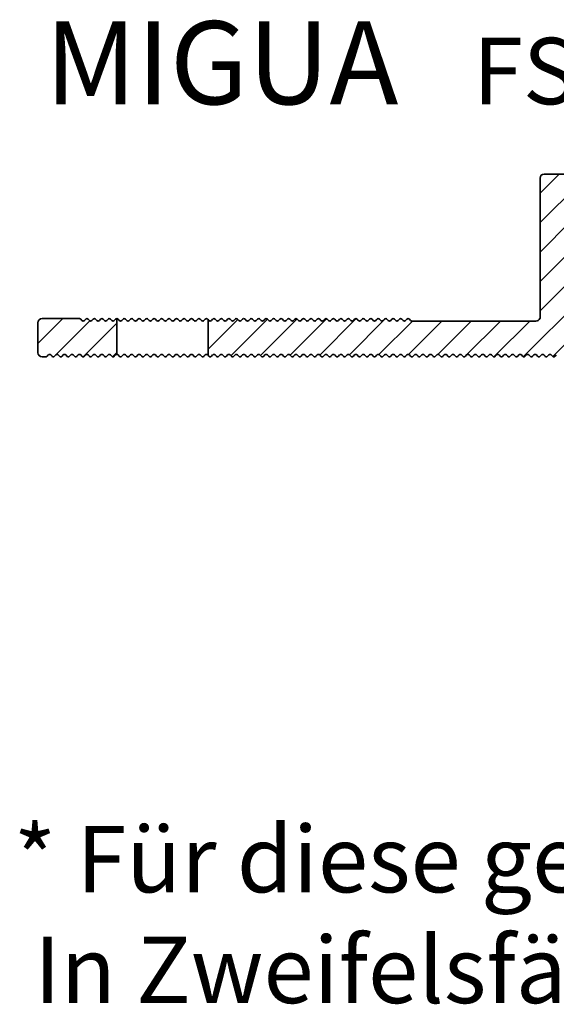
# Model space of a CAD drawing. Units: millimetres. Extents: x -203 to 638, y -100 to 358.
# Drawn here: x -203 to -139, y -100 to 19 of the extents above; entities that cross this region are included whole.
import ezdxf

# ---------------------------------------------------------------- set-up
doc = ezdxf.new("R2010")
doc.units = ezdxf.units.MM
for name, color, linetype, lineweight in [('AM_0', 7, 'Continuous', 50), ('AM_8', 1, 'Continuous', 25), ('GEO', 4, 'Continuous', 35)]:
    doc.layers.add(name, color=color, linetype=linetype, lineweight=lineweight)
doc.styles.add('ISO 8', font='iso8.shx', dxfattribs={"oblique": 15})
doc.styles.add('MIGUA', font='iso8.shx')
pattern_1 = [(45, (114.8096, 132.9822), (-1.767767, 1.767767), [])]

# ---------------------------------------------------------------- blocks, each defined once
blk = doc.blocks.new('FSX 75-22 - Trägerprofil')
at = {"layer": 'AM_8'}
h = blk.add_hatch(dxfattribs=at)
h.set_pattern_fill('_U', color=256, scale=2.5, angle=45, style=0, pattern_type=0)
h.set_pattern_definition(pattern_1)
edge = h.paths.add_edge_path()
edge.add_line((-7.4, -13.5), (-8.15, -13.5))
edge.add_arc((-8.15, -13.3), 0.2, 222.3338, 270, ccw=False)
edge.add_line((-8.3, -13.43), (-8.45, -13.27))
edge.add_arc((-8.6, -13.4), 0.2, 402.3338, 497.6662)
edge.add_line((-8.75, -13.27), (-8.9, -13.43))
edge.add_arc((-9.05, -13.3), 0.2, 222.3338, 317.6662, ccw=False)
edge.add_line((-9.2, -13.43), (-9.35, -13.27))
edge.add_arc((-9.5, -13.4), 0.2, 402.3338, 497.6662)
edge.add_line((-9.65, -13.27), (-9.8, -13.43))
edge.add_arc((-9.95, -13.3), 0.2, 222.3338, 317.6662, ccw=False)
edge.add_line((-10.1, -13.43), (-10.25, -13.27))
edge.add_arc((-10.4, -13.4), 0.2, 402.3338, 497.6662)
edge.add_line((-10.55, -13.27), (-10.7, -13.43))
edge.add_arc((-10.85, -13.3), 0.2, 222.3338, 317.6662, ccw=False)
edge.add_line((-11, -13.43), (-11.15, -13.27))
edge.add_arc((-11.3, -13.4), 0.2, 402.3338, 497.6662)
edge.add_line((-11.45, -13.27), (-11.6, -13.43))
edge.add_arc((-11.75, -13.3), 0.2, 222.3338, 317.6662, ccw=False)
edge.add_line((-11.9, -13.43), (-12.05, -13.27))
edge.add_arc((-12.2, -13.4), 0.2, 402.3338, 497.6662)
edge.add_line((-12.35, -13.27), (-12.5, -13.43))
edge.add_arc((-12.65, -13.3), 0.2, 222.3338, 317.6662, ccw=False)
edge.add_line((-12.8, -13.43), (-12.95, -13.27))
edge.add_arc((-13.1, -13.4), 0.2, 402.3338, 497.6662)
edge.add_line((-13.25, -13.27), (-13.4, -13.43))
edge.add_arc((-13.55, -13.3), 0.2, 222.3338, 317.6662, ccw=False)
edge.add_line((-13.7, -13.43), (-13.85, -13.27))
edge.add_arc((-14, -13.4), 0.2, 402.3338, 497.6662)
edge.add_line((-14.15, -13.27), (-14.3, -13.43))
edge.add_arc((-14.45, -13.3), 0.2, 222.3338, 317.6662, ccw=False)
edge.add_line((-14.6, -13.43), (-14.75, -13.27))
edge.add_arc((-14.9, -13.4), 0.2, 402.3338, 497.6662)
edge.add_line((-15.05, -13.27), (-15.2, -13.43))
edge.add_arc((-15.35, -13.3), 0.2, 222.3338, 317.6662, ccw=False)
edge.add_line((-15.5, -13.43), (-15.65, -13.27))
edge.add_arc((-15.8, -13.4), 0.2, 402.3338, 497.6662)
edge.add_line((-15.95, -13.27), (-16.1, -13.43))
edge.add_arc((-16.25, -13.3), 0.2, 222.3338, 317.6662, ccw=False)
edge.add_line((-16.4, -13.43), (-16.55, -13.27))
edge.add_arc((-16.7, -13.4), 0.2, 402.3338, 497.6662)
edge.add_line((-16.85, -13.27), (-17, -13.43))
edge.add_arc((-17.15, -13.3), 0.2, 222.3338, 317.6662, ccw=False)
edge.add_line((-17.3, -13.43), (-17.45, -13.27))
edge.add_arc((-17.6, -13.4), 0.2, 402.3338, 497.6662)
edge.add_line((-17.75, -13.27), (-17.9, -13.43))
edge.add_arc((-18.05, -13.3), 0.2, 222.3338, 317.6662, ccw=False)
edge.add_line((-18.2, -13.43), (-18.35, -13.27))
edge.add_arc((-18.5, -13.4), 0.2, 402.3338, 497.6662)
edge.add_line((-18.65, -13.27), (-18.8, -13.43))
edge.add_arc((-18.95, -13.3), 0.2, 222.3338, 317.6662, ccw=False)
edge.add_line((-19.1, -13.43), (-19.25, -13.27))
edge.add_arc((-19.4, -13.4), 0.2, 402.3338, 497.6662)
edge.add_line((-19.55, -13.27), (-19.7, -13.43))
edge.add_arc((-19.85, -13.3), 0.2, 222.3338, 317.6662, ccw=False)
edge.add_line((-20, -13.43), (-20.15, -13.27))
edge.add_arc((-20.3, -13.4), 0.2, 402.3338, 497.6662)
edge.add_line((-20.45, -13.27), (-20.6, -13.43))
edge.add_arc((-20.75, -13.3), 0.2, 222.3338, 317.6662, ccw=False)
edge.add_line((-20.9, -13.43), (-21.05, -13.27))
edge.add_arc((-21.2, -13.4), 0.2, 402.3338, 497.6662)
edge.add_line((-21.35, -13.27), (-21.5, -13.43))
edge.add_arc((-21.65, -13.3), 0.2, 222.3338, 317.6662, ccw=False)
edge.add_line((-21.8, -13.43), (-21.95, -13.27))
edge.add_arc((-22.1, -13.4), 0.2, 402.3338, 497.6662)
edge.add_line((-22.25, -13.27), (-22.4, -13.43))
edge.add_arc((-22.55, -13.3), 0.2, 222.3338, 317.6662, ccw=False)
edge.add_line((-22.7, -13.43), (-22.85, -13.27))
edge.add_arc((-23, -13.4), 0.2, 402.3338, 497.6662)
edge.add_line((-23.15, -13.27), (-23.3, -13.43))
edge.add_arc((-23.45, -13.3), 0.2, 222.3338, 317.6662, ccw=False)
edge.add_line((-23.6, -13.43), (-23.75, -13.27))
edge.add_arc((-23.9, -13.4), 0.2, 402.3338, 497.6662)
edge.add_line((-24.05, -13.27), (-24.2, -13.43))
edge.add_arc((-24.35, -13.3), 0.2, 222.3338, 317.6662, ccw=False)
edge.add_line((-24.5, -13.43), (-24.65, -13.27))
edge.add_arc((-24.8, -13.4), 0.2, 402.3338, 497.6662)
edge.add_line((-24.95, -13.27), (-25.1, -13.43))
edge.add_arc((-25.25, -13.3), 0.2, 222.3338, 317.6662, ccw=False)
edge.add_line((-25.4, -13.43), (-25.55, -13.27))
edge.add_arc((-25.7, -13.4), 0.2, 402.3338, 497.6662)
edge.add_line((-25.85, -13.27), (-26, -13.43))
edge.add_arc((-26.15, -13.3), 0.2, 222.3338, 317.6662, ccw=False)
edge.add_line((-26.3, -13.43), (-26.45, -13.27))
edge.add_arc((-26.6, -13.4), 0.2, 402.3338, 497.6662)
edge.add_line((-26.75, -13.27), (-26.9, -13.43))
edge.add_arc((-27.05, -13.3), 0.2, 222.3338, 317.6662, ccw=False)
edge.add_line((-27.2, -13.43), (-27.35, -13.27))
edge.add_arc((-27.5, -13.4), 0.2, 402.3338, 497.6662)
edge.add_line((-27.65, -13.27), (-27.8, -13.43))
edge.add_arc((-27.95, -13.3), 0.2, 222.3338, 317.6662, ccw=False)
edge.add_line((-28.1, -13.43), (-28.25, -13.27))
edge.add_arc((-28.4, -13.4), 0.2, 402.3338, 497.6662)
edge.add_line((-28.55, -13.27), (-28.7, -13.43))
edge.add_arc((-28.85, -13.3), 0.2, 222.3338, 317.6662, ccw=False)
edge.add_line((-29, -13.43), (-29.15, -13.27))
edge.add_arc((-29.3, -13.4), 0.2, 402.3338, 497.6662)
edge.add_line((-29.45, -13.27), (-29.6, -13.43))
edge.add_arc((-29.75, -13.3), 0.2, 222.3338, 317.6662, ccw=False)
edge.add_line((-29.9, -13.43), (-30.05, -13.27))
edge.add_arc((-30.2, -13.4), 0.2, 402.3338, 497.6662)
edge.add_line((-30.35, -13.27), (-30.5, -13.43))
edge.add_arc((-30.65, -13.3), 0.2, 222.3338, 317.6662, ccw=False)
edge.add_line((-30.8, -13.43), (-30.95, -13.27))
edge.add_arc((-31.1, -13.4), 0.2, 402.3338, 497.6662)
edge.add_line((-31.25, -13.27), (-31.4, -13.43))
edge.add_arc((-31.55, -13.3), 0.2, 222.3338, 317.6662, ccw=False)
edge.add_line((-31.7, -13.43), (-31.85, -13.27))
edge.add_arc((-32, -13.4), 0.2, 402.3338, 497.6662)
edge.add_line((-32.15, -13.27), (-32.3, -13.43))
edge.add_arc((-32.45, -13.3), 0.2, 222.3338, 317.6662, ccw=False)
edge.add_line((-32.6, -13.43), (-32.75, -13.27))
edge.add_arc((-32.9, -13.4), 0.2, 402.3338, 497.6662)
edge.add_line((-33.05, -13.27), (-33.2, -13.43))
edge.add_arc((-33.35, -13.3), 0.2, 222.3338, 317.6662, ccw=False)
edge.add_line((-33.5, -13.43), (-33.65, -13.27))
edge.add_arc((-33.8, -13.4), 0.2, 402.3338, 497.6662)
edge.add_line((-33.95, -13.27), (-34.1, -13.43))
edge.add_arc((-34.25, -13.3), 0.2, 222.3338, 317.6662, ccw=False)
edge.add_line((-34.4, -13.43), (-34.55, -13.27))
edge.add_arc((-34.7, -13.4), 0.2, 402.3338, 497.6662)
edge.add_line((-34.85, -13.27), (-35, -13.43))
edge.add_arc((-35.15, -13.3), 0.2, 222.3338, 317.6662, ccw=False)
edge.add_line((-35.3, -13.43), (-35.45, -13.27))
edge.add_arc((-35.6, -13.4), 0.2, 402.3338, 497.6662)
edge.add_line((-35.75, -13.27), (-35.9, -13.43))
edge.add_arc((-36.05, -13.3), 0.2, 222.3338, 317.6662, ccw=False)
edge.add_line((-36.2, -13.43), (-36.35, -13.27))
edge.add_arc((-36.5, -13.4), 0.2, 402.3338, 497.6662)
edge.add_line((-36.65, -13.27), (-36.8, -13.43))
edge.add_arc((-36.95, -13.3), 0.2, 222.3338, 317.6662, ccw=False)
edge.add_line((-37.1, -13.43), (-37.25, -13.27))
edge.add_arc((-37.4, -13.4), 0.2, 402.3338, 497.6662)
edge.add_line((-37.55, -13.27), (-37.7, -13.43))
edge.add_arc((-37.85, -13.3), 0.2, 222.3338, 317.6662, ccw=False)
edge.add_line((-38, -13.43), (-38.15, -13.27))
edge.add_arc((-38.3, -13.4), 0.2, 402.3338, 497.6662)
edge.add_line((-38.45, -13.27), (-38.6, -13.43))
edge.add_arc((-38.75, -13.3), 0.2, 222.3338, 317.6662, ccw=False)
edge.add_line((-38.9, -13.43), (-39.05, -13.27))
edge.add_arc((-39.2, -13.4), 0.2, 402.3338, 497.6662)
edge.add_line((-39.35, -13.27), (-39.5, -13.43))
edge.add_arc((-39.65, -13.3), 0.2, 222.3338, 317.6662, ccw=False)
edge.add_line((-39.8, -13.43), (-39.95, -13.27))
edge.add_arc((-40.1, -13.4), 0.2, 402.3338, 497.6662)
edge.add_line((-40.25, -13.27), (-40.4, -13.43))
edge.add_arc((-40.55, -13.3), 0.2, 222.3338, 317.6662, ccw=False)
edge.add_line((-40.7, -13.43), (-40.85, -13.27))
edge.add_arc((-41, -13.4), 0.2, 402.3338, 497.6662)
edge.add_line((-41.15, -13.27), (-41.3, -13.43))
edge.add_arc((-41.45, -13.3), 0.2, 222.3338, 317.6662, ccw=False)
edge.add_line((-41.6, -13.43), (-41.75, -13.27))
edge.add_arc((-41.9, -13.4), 0.2, 402.3338, 497.6662)
edge.add_line((-42.05, -13.27), (-42.2, -13.43))
edge.add_arc((-42.35, -13.3), 0.2, 222.3338, 317.6662, ccw=False)
edge.add_line((-42.5, -13.43), (-42.65, -13.27))
edge.add_arc((-42.8, -13.4), 0.2, 402.3338, 497.6662)
edge.add_line((-42.95, -13.27), (-43.1, -13.43))
edge.add_arc((-43.25, -13.3), 0.2, 222.3338, 317.6662, ccw=False)
edge.add_line((-43.4, -13.43), (-43.55, -13.27))
edge.add_arc((-43.7, -13.4), 0.2, 402.3338, 497.6662)
edge.add_line((-43.85, -13.27), (-44, -13.43))
edge.add_arc((-44.15, -13.3), 0.2, 222.3338, 317.6662, ccw=False)
edge.add_line((-44.3, -13.43), (-44.45, -13.27))
edge.add_arc((-44.6, -13.4), 0.2, 402.3338, 497.6662)
edge.add_line((-44.75, -13.27), (-44.9, -13.43))
edge.add_arc((-45.05, -13.3), 0.2, 222.3338, 317.6662, ccw=False)
edge.add_line((-45.2, -13.43), (-45.35, -13.27))
edge.add_arc((-45.5, -13.4), 0.2, 402.3338, 497.6662)
edge.add_line((-45.65, -13.27), (-45.8, -13.43))
edge.add_arc((-45.95, -13.3), 0.2, 222.3338, 317.6662, ccw=False)
edge.add_line((-46.1, -13.43), (-46.25, -13.27))
edge.add_arc((-46.4, -13.4), 0.2, 402.3338, 497.6662)
edge.add_line((-46.55, -13.27), (-46.7, -13.43))
edge.add_arc((-46.85, -13.3), 0.2, 222.3338, 317.6662, ccw=False)
edge.add_line((-47, -13.43), (-47.15, -13.27))
edge.add_arc((-47.3, -13.4), 0.2, 402.3338, 497.6662)
edge.add_line((-47.45, -13.27), (-47.6, -13.43))
edge.add_arc((-47.75, -13.3), 0.2, 222.3338, 317.6662, ccw=False)
edge.add_line((-47.9, -13.43), (-48.05, -13.27))
edge.add_arc((-48.2, -13.4), 0.2, 402.3338, 497.6662)
edge.add_line((-48.35, -13.27), (-48.5, -13.43))
edge.add_arc((-48.65, -13.3), 0.2, 222.3338, 317.6662, ccw=False)
edge.add_line((-48.8, -13.43), (-48.95, -13.27))
edge.add_arc((-49.1, -13.4), 0.2, 402.3338, 497.6662)
edge.add_line((-49.25, -13.27), (-49.4, -13.43))
edge.add_arc((-49.55, -13.3), 0.2, 222.3338, 317.6662, ccw=False)
edge.add_line((-49.7, -13.43), (-49.85, -13.27))
edge.add_arc((-50, -13.4), 0.2, 402.3338, 497.6662)
edge.add_line((-50.15, -13.27), (-50.3, -13.43))
edge.add_arc((-50.45, -13.3), 0.2, 222.3338, 317.6662, ccw=False)
edge.add_line((-50.6, -13.43), (-50.75, -13.27))
edge.add_arc((-50.9, -13.4), 0.2, 402.3338, 497.6662)
edge.add_line((-51.05, -13.27), (-51.2, -13.43))
edge.add_arc((-51.35, -13.3), 0.2, 222.3338, 317.6662, ccw=False)
edge.add_line((-51.5, -13.43), (-51.65, -13.27))
edge.add_arc((-51.8, -13.4), 0.2, 402.3338, 497.6662)
edge.add_line((-51.95, -13.27), (-52.1, -13.43))
edge.add_arc((-52.25, -13.3), 0.2, 222.3338, 317.6662, ccw=False)
edge.add_line((-52.4, -13.43), (-52.5, -13.32))
edge.add_line((-52.5, -13.32), (-52.5, -9.02))
edge.add_line((-52.5, -9.02), (-52.4, -9.13))
edge.add_arc((-52.25, -9), 0.2, 222.3338, 317.6662)
edge.add_line((-52.1, -9.13), (-51.95, -8.97))
edge.add_arc((-51.8, -9.1), 0.2, 402.3338, 497.6662, ccw=False)
edge.add_line((-51.65, -8.97), (-51.5, -9.13))
edge.add_arc((-51.35, -9), 0.2, 222.3338, 317.6662)
edge.add_line((-51.2, -9.13), (-51.05, -8.97))
edge.add_arc((-50.9, -9.1), 0.2, 402.3338, 497.6662, ccw=False)
edge.add_line((-50.75, -8.97), (-50.6, -9.13))
edge.add_arc((-50.45, -9), 0.2, 222.3338, 317.6662)
edge.add_line((-50.3, -9.13), (-50.15, -8.97))
edge.add_arc((-50, -9.1), 0.2, 402.3338, 497.6662, ccw=False)
edge.add_line((-49.85, -8.97), (-49.7, -9.13))
edge.add_arc((-49.55, -9), 0.2, 222.3338, 317.6662)
edge.add_line((-49.4, -9.13), (-49.25, -8.97))
edge.add_arc((-49.1, -9.1), 0.2, 402.3338, 497.6662, ccw=False)
edge.add_line((-48.95, -8.97), (-48.8, -9.13))
edge.add_arc((-48.65, -9), 0.2, 222.3338, 317.6662)
edge.add_line((-48.5, -9.13), (-48.35, -8.97))
edge.add_arc((-48.2, -9.1), 0.2, 402.3338, 497.6662, ccw=False)
edge.add_line((-48.05, -8.97), (-47.9, -9.13))
edge.add_arc((-47.75, -9), 0.2, 222.3338, 317.6662)
edge.add_line((-47.6, -9.13), (-47.45, -8.97))
edge.add_arc((-47.3, -9.1), 0.2, 402.3338, 497.6662, ccw=False)
edge.add_line((-47.15, -8.97), (-47, -9.13))
edge.add_arc((-46.85, -9), 0.2, 222.3338, 317.6662)
edge.add_line((-46.7, -9.13), (-46.55, -8.97))
edge.add_arc((-46.4, -9.1), 0.2, 402.3338, 497.6662, ccw=False)
edge.add_line((-46.25, -8.97), (-46.1, -9.13))
edge.add_arc((-45.95, -9), 0.2, 222.3338, 317.6662)
edge.add_line((-45.8, -9.13), (-45.65, -8.97))
edge.add_arc((-45.5, -9.1), 0.2, 402.3338, 497.6662, ccw=False)
edge.add_line((-45.35, -8.97), (-45.2, -9.13))
edge.add_arc((-45.05, -9), 0.2, 222.3338, 317.6662)
edge.add_line((-44.9, -9.13), (-44.75, -8.97))
edge.add_arc((-44.6, -9.1), 0.2, 402.3338, 497.6662, ccw=False)
edge.add_line((-44.45, -8.97), (-44.3, -9.13))
edge.add_arc((-44.15, -9), 0.2, 222.3338, 317.6662)
edge.add_line((-44, -9.13), (-43.85, -8.97))
edge.add_arc((-43.7, -9.1), 0.2, 402.3338, 497.6662, ccw=False)
edge.add_line((-43.55, -8.97), (-43.4, -9.13))
edge.add_arc((-43.25, -9), 0.2, 222.3338, 317.6662)
edge.add_line((-43.1, -9.13), (-42.95, -8.97))
edge.add_arc((-42.8, -9.1), 0.2, 402.3338, 497.6662, ccw=False)
edge.add_line((-42.65, -8.97), (-42.5, -9.13))
edge.add_arc((-42.35, -9), 0.2, 222.3338, 317.6662)
edge.add_line((-42.2, -9.13), (-42.05, -8.97))
edge.add_arc((-41.9, -9.1), 0.2, 402.3338, 497.6662, ccw=False)
edge.add_line((-41.75, -8.97), (-41.6, -9.13))
edge.add_arc((-41.45, -9), 0.2, 222.3338, 317.6662)
edge.add_line((-41.3, -9.13), (-41.15, -8.97))
edge.add_arc((-41, -9.1), 0.2, 402.3338, 497.6662, ccw=False)
edge.add_line((-40.85, -8.97), (-40.7, -9.13))
edge.add_arc((-40.55, -9), 0.2, 222.3338, 317.6662)
edge.add_line((-40.4, -9.13), (-40.25, -8.97))
edge.add_arc((-40.1, -9.1), 0.2, 402.3338, 497.6662, ccw=False)
edge.add_line((-39.95, -8.97), (-39.8, -9.13))
edge.add_arc((-39.65, -9), 0.2, 222.3338, 317.6662)
edge.add_line((-39.5, -9.13), (-39.35, -8.97))
edge.add_arc((-39.2, -9.1), 0.2, 402.3338, 497.6662, ccw=False)
edge.add_line((-39.05, -8.97), (-38.9, -9.13))
edge.add_arc((-38.75, -9), 0.2, 222.3338, 317.6662)
edge.add_line((-38.6, -9.13), (-38.45, -8.97))
edge.add_arc((-38.3, -9.1), 0.2, 402.3338, 497.6662, ccw=False)
edge.add_line((-38.15, -8.97), (-38, -9.13))
edge.add_arc((-37.85, -9), 0.2, 222.3338, 317.6662)
edge.add_line((-37.7, -9.13), (-37.55, -8.97))
edge.add_arc((-37.4, -9.1), 0.2, 402.3338, 497.6662, ccw=False)
edge.add_line((-37.25, -8.97), (-37.1, -9.13))
edge.add_arc((-36.95, -9), 0.2, 222.3338, 317.6662)
edge.add_line((-36.8, -9.13), (-36.65, -8.97))
edge.add_arc((-36.5, -9.1), 0.2, 402.3338, 497.6662, ccw=False)
edge.add_line((-36.35, -8.97), (-36.2, -9.13))
edge.add_arc((-36.05, -9), 0.2, 222.3338, 317.6662)
edge.add_line((-35.9, -9.13), (-35.75, -8.97))
edge.add_arc((-35.6, -9.1), 0.2, 402.3338, 497.6662, ccw=False)
edge.add_line((-35.45, -8.97), (-35.3, -9.13))
edge.add_arc((-35.15, -9), 0.2, 222.3338, 317.6662)
edge.add_line((-35, -9.13), (-34.85, -8.97))
edge.add_arc((-34.7, -9.1), 0.2, 402.3338, 497.6662, ccw=False)
edge.add_line((-34.55, -8.97), (-34.4, -9.13))
edge.add_arc((-34.25, -9), 0.2, 222.3338, 317.6662)
edge.add_line((-34.1, -9.13), (-33.95, -8.97))
edge.add_arc((-33.8, -9.1), 0.2, 402.3338, 497.6662, ccw=False)
edge.add_line((-33.65, -8.97), (-33.5, -9.13))
edge.add_arc((-33.35, -9), 0.2, 222.3338, 317.6662)
edge.add_line((-33.2, -9.13), (-33.05, -8.97))
edge.add_arc((-32.9, -9.1), 0.2, 402.3338, 497.6662, ccw=False)
edge.add_line((-32.75, -8.97), (-32.6, -9.13))
edge.add_arc((-32.45, -9), 0.2, 222.3338, 317.6662)
edge.add_line((-32.3, -9.13), (-32.15, -8.97))
edge.add_arc((-32, -9.1), 0.2, 402.3338, 497.6662, ccw=False)
edge.add_line((-31.85, -8.97), (-31.7, -9.13))
edge.add_arc((-31.55, -9), 0.2, 222.3338, 317.6662)
edge.add_line((-31.4, -9.13), (-31.25, -8.97))
edge.add_arc((-31.1, -9.1), 0.2, 402.3338, 497.6662, ccw=False)
edge.add_line((-30.95, -8.97), (-30.8, -9.13))
edge.add_arc((-30.65, -9), 0.2, 222.3338, 317.6662)
edge.add_line((-30.5, -9.13), (-30.35, -8.97))
edge.add_arc((-30.2, -9.1), 0.2, 402.3338, 497.6662, ccw=False)
edge.add_line((-30.05, -8.97), (-29.9, -9.13))
edge.add_arc((-29.75, -9), 0.2, 222.3338, 317.6662)
edge.add_line((-29.6, -9.13), (-29.45, -8.97))
edge.add_arc((-29.3, -9.1), 0.2, 402.3338, 497.6662, ccw=False)
edge.add_line((-29.15, -8.97), (-29, -9.13))
edge.add_arc((-28.85, -9), 0.2, 222.3338, 317.6662)
edge.add_line((-28.7, -9.13), (-28.55, -8.97))
edge.add_arc((-28.4, -9.1), 0.2, 402.3338, 497.6662, ccw=False)
edge.add_line((-28.25, -8.97), (-28.1, -9.13))
edge.add_arc((-27.95, -9), 0.2, 222.3338, 270)
edge.add_line((-27.95, -9.2), (-13, -9.2))
edge.add_arc((-13, -8.7), 0.5, 270, 336.4218)
edge.add_line((-12.54, -8.9), (-12.5, -8.9))
edge.add_line((-12.5, -8.9), (-12.5, 8))
edge.add_arc((-12, 8), 0.5, 450, 540, ccw=False)
edge.add_line((-12, 8.5), (-4.5, 8.5))
edge.add_arc((-4.5, 8), 0.5, 360, 450, ccw=False)
edge.add_line((-4, 8), (-4, 7.79))
edge.add_arc((-4.5, 7.79), 0.5, 300, 360, ccw=False)
edge.add_arc((0, 0), 8.5, 480, 503.0978)
edge.add_arc((-7.04, 5.28), 0.3, 194.8315, 323.0978, ccw=False)
edge.add_arc((-8.49, 4.9), 1.2, 374.8315, 512.9245)
edge.add_line((-9.56, 5.45), (-10.01, 4.56))
edge.add_arc((-8.94, 4.01), 1.2, 512.9245, 651.0176)
edge.add_arc((-8.4, 2.61), 0.3, 342.7512, 471.0176, ccw=False)
edge.add_arc((0, 0), 8.5, 522.7512, 561.4167)
edge.add_arc((-7.45, -2.92), 0.5, 201.4167, 295)
edge.add_line((-7.24, -3.37), (-4.05, -1.89))
edge.add_arc((-4.26, -1.44), 0.5, 295, 378.6206)
edge.add_arc((0, 0), 4, 8.2132, 198.6206, ccw=False)
edge.add_arc((3.46, 0.5), 0.5, 270, 368.2132, ccw=False)
edge.add_line((3.46, 0), (2.5, 0))
edge.add_arc((2.5, -0.5), 0.5, 450, 540)
edge.add_line((2, -0.5), (2, -13))
edge.add_arc((1.5, -13), 0.5, 270, 360, ccw=False)
edge.add_line((1.5, -13.5), (1.2, -13.5))
edge.add_arc((1.2, -13.3), 0.2, 222.3338, 270, ccw=False)
edge.add_line((1.05, -13.43), (0.9, -13.27))
edge.add_arc((0.75, -13.4), 0.2, 402.3338, 497.6662)
edge.add_line((0.6, -13.27), (0.45, -13.43))
edge.add_arc((0.3, -13.3), 0.2, 222.3338, 317.6662, ccw=False)
edge.add_line((0.15, -13.43), (0, -13.27))
edge.add_arc((-0.15, -13.4), 0.2, 402.3338, 497.6662)
edge.add_line((-0.3, -13.27), (-0.45, -13.43))
edge.add_arc((-0.6, -13.3), 0.2, 222.3338, 317.6662, ccw=False)
edge.add_line((-0.75, -13.43), (-0.9, -13.27))
edge.add_arc((-1.05, -13.4), 0.2, 402.3338, 497.6662)
edge.add_line((-1.2, -13.27), (-1.35, -13.43))
edge.add_arc((-1.5, -13.3), 0.2, 222.3338, 317.6662, ccw=False)
edge.add_line((-1.65, -13.43), (-1.8, -13.27))
edge.add_arc((-1.95, -13.4), 0.2, 402.3338, 497.6662)
edge.add_line((-2.1, -13.27), (-2.25, -13.43))
edge.add_arc((-2.4, -13.3), 0.2, 222.3338, 317.6662, ccw=False)
edge.add_line((-2.55, -13.43), (-2.7, -13.27))
edge.add_arc((-2.85, -13.4), 0.2, 402.3338, 497.6662)
edge.add_line((-3, -13.27), (-3.15, -13.43))
edge.add_arc((-3.3, -13.3), 0.2, 270, 317.6662, ccw=False)
edge.add_line((-3.3, -13.5), (-3.6, -13.5))
edge.add_arc((-3.6, -13.2), 0.3, 125.0968, 270, ccw=False)
edge.add_arc((-5.5, -10.5), 3, 305.0968, 594.9032)
edge.add_arc((-7.4, -13.2), 0.3, 270, 414.9032, ccw=False)
h = blk.add_hatch(dxfattribs=at)
h.set_pattern_fill('_U', color=256, scale=2.5, angle=45, style=0, pattern_type=0)
h.set_pattern_definition(pattern_1)
edge = h.paths.add_edge_path()
edge.add_arc((-65.3, -9.1), 0.2, 402.3338, 497.6662, ccw=False)
edge.add_line((-65.15, -8.97), (-65, -9.13))
edge.add_arc((-64.85, -9), 0.2, 222.3338, 317.6662)
edge.add_line((-64.7, -9.13), (-64.55, -8.97))
edge.add_arc((-64.4, -9.1), 0.2, 402.3338, 497.6662, ccw=False)
edge.add_line((-64.25, -8.97), (-64.1, -9.13))
edge.add_arc((-63.95, -9), 0.2, 222.3338, 317.6662)
edge.add_line((-63.8, -9.13), (-63.65, -8.97))
edge.add_arc((-63.5, -9.1), 0.2, 450, 497.6662, ccw=False)
edge.add_line((-63.5, -8.9), (-63.5, -13.2))
edge.add_arc((-63.5, -13.4), 0.2, 450, 497.6662)
edge.add_line((-63.65, -13.27), (-63.8, -13.43))
edge.add_arc((-63.95, -13.3), 0.2, 222.3338, 317.6662, ccw=False)
edge.add_line((-64.1, -13.43), (-64.25, -13.27))
edge.add_arc((-64.4, -13.4), 0.2, 402.3338, 497.6662)
edge.add_line((-64.55, -13.27), (-64.7, -13.43))
edge.add_arc((-64.85, -13.3), 0.2, 222.3338, 317.6662, ccw=False)
edge.add_line((-65, -13.43), (-65.15, -13.27))
edge.add_arc((-65.3, -13.4), 0.2, 402.3338, 497.6662)
edge.add_line((-65.45, -13.27), (-65.6, -13.43))
edge.add_arc((-65.75, -13.3), 0.2, 222.3338, 317.6662, ccw=False)
edge.add_line((-65.9, -13.43), (-66.05, -13.27))
edge.add_arc((-66.2, -13.4), 0.2, 402.3338, 497.6662)
edge.add_line((-66.35, -13.27), (-66.5, -13.43))
edge.add_arc((-66.65, -13.3), 0.2, 222.3338, 317.6662, ccw=False)
edge.add_line((-66.8, -13.43), (-66.95, -13.27))
edge.add_arc((-67.1, -13.4), 0.2, 402.3338, 497.6662)
edge.add_line((-67.25, -13.27), (-67.4, -13.43))
edge.add_arc((-67.55, -13.3), 0.2, 222.3338, 317.6662, ccw=False)
edge.add_line((-67.7, -13.43), (-67.85, -13.27))
edge.add_arc((-68, -13.4), 0.2, 402.3338, 497.6662)
edge.add_line((-68.15, -13.27), (-68.3, -13.43))
edge.add_arc((-68.45, -13.3), 0.2, 222.3338, 317.6662, ccw=False)
edge.add_line((-68.6, -13.43), (-68.75, -13.27))
edge.add_arc((-68.9, -13.4), 0.2, 402.3338, 497.6662)
edge.add_line((-69.05, -13.27), (-69.2, -13.43))
edge.add_arc((-69.35, -13.3), 0.2, 222.3338, 317.6662, ccw=False)
edge.add_line((-69.5, -13.43), (-69.65, -13.27))
edge.add_arc((-69.8, -13.4), 0.2, 402.3338, 497.6662)
edge.add_line((-69.95, -13.27), (-70.1, -13.43))
edge.add_arc((-70.25, -13.3), 0.2, 222.3338, 317.6662, ccw=False)
edge.add_line((-70.4, -13.43), (-70.55, -13.27))
edge.add_arc((-70.7, -13.4), 0.2, 402.3338, 497.6662)
edge.add_line((-70.85, -13.27), (-71, -13.43))
edge.add_arc((-71.15, -13.3), 0.2, 222.3338, 317.6662, ccw=False)
edge.add_line((-71.3, -13.43), (-71.45, -13.27))
edge.add_arc((-71.6, -13.4), 0.2, 402.3338, 497.6662)
edge.add_line((-71.75, -13.27), (-71.9, -13.43))
edge.add_arc((-72.05, -13.3), 0.2, 270, 317.6662, ccw=False)
edge.add_line((-72.05, -13.5), (-72.5, -13.5))
edge.add_arc((-72.5, -13), 0.5, 180, 270, ccw=False)
edge.add_line((-73, -13), (-73, -9.4))
edge.add_arc((-72.5, -9.4), 0.5, 450, 540, ccw=False)
edge.add_line((-72.5, -8.9), (-68, -8.9))
edge.add_arc((-68, -9.1), 0.2, 402.3338, 450, ccw=False)
edge.add_line((-67.85, -8.97), (-67.7, -9.13))
edge.add_arc((-67.55, -9), 0.2, 222.3338, 317.6662)
edge.add_line((-67.4, -9.13), (-67.25, -8.97))
edge.add_arc((-67.1, -9.1), 0.2, 402.3338, 497.6662, ccw=False)
edge.add_line((-66.95, -8.97), (-66.8, -9.13))
edge.add_arc((-66.65, -9), 0.2, 222.3338, 317.6662)
edge.add_line((-66.5, -9.13), (-66.35, -8.97))
edge.add_arc((-66.2, -9.1), 0.2, 402.3338, 497.6662, ccw=False)
edge.add_line((-66.05, -8.97), (-65.9, -9.13))
edge.add_arc((-65.75, -9), 0.2, 222.3338, 317.6662)
edge.add_line((-65.6, -9.13), (-65.45, -8.97))
at = {"layer": 'GEO'}
for p, q in [((-12, 8.5), (-4.5, 8.5)), ((-12.5, -8.9), (-12.5, 8)), ((-73, -13), (-73, -9.4)), ((-72.5, -8.9), (-68, -8.9)), ((-67.85, -8.97), (-67.7, -9.13)), ((-67.4, -9.13), (-67.25, -8.97)), ((-66.95, -8.97), (-66.8, -9.13)), ((-66.5, -9.13), (-66.35, -8.97)), ((-66.05, -8.97), (-65.9, -9.13)), ((-65.6, -9.13), (-65.45, -8.97)), ((-65.15, -8.97), (-65, -9.13)), ((-64.7, -9.13), (-64.55, -8.97)), ((-64.25, -8.97), (-64.1, -9.13)), ((-63.8, -9.13), (-63.65, -8.97)), ((-63.5, -13.2), (-63.5, -8.9)), ((-63.35, -8.97), (-63.2, -9.13)), ((-62.9, -9.13), (-62.75, -8.97)), ((-62.45, -8.97), (-62.3, -9.13)), ((-62, -9.13), (-61.85, -8.97)), ((-61.55, -8.97), (-61.4, -9.13)), ((-61.1, -9.13), (-60.95, -8.97)), ((-60.65, -8.97), (-60.5, -9.13)), ((-60.2, -9.13), (-60.05, -8.97)), ((-59.75, -8.97), (-59.6, -9.13)), ((-59.3, -9.13), (-59.15, -8.97)), ((-58.85, -8.97), (-58.7, -9.13)), ((-58.4, -9.13), (-58.25, -8.97)), ((-57.95, -8.97), (-57.8, -9.13)), ((-57.5, -9.13), (-57.35, -8.97)), ((-57.05, -8.97), (-56.9, -9.13)), ((-56.6, -9.13), (-56.45, -8.97)), ((-56.15, -8.97), (-56, -9.13)), ((-55.7, -9.13), (-55.55, -8.97)), ((-55.25, -8.97), (-55.1, -9.13)), ((-54.8, -9.13), (-54.65, -8.97)), ((-54.35, -8.97), (-54.2, -9.13)), ((-53.9, -9.13), (-53.75, -8.97)), ((-53.45, -8.97), (-53.3, -9.13)), ((-53, -9.13), (-52.85, -8.97)), ((-52.55, -8.97), (-52.4, -9.13)), ((-52.5, -13.32), (-52.5, -9.02)), ((-52.1, -9.13), (-51.95, -8.97)), ((-51.65, -8.97), (-51.5, -9.13)), ((-51.2, -9.13), (-51.05, -8.97)), ((-50.75, -8.97), (-50.6, -9.13)), ((-50.3, -9.13), (-50.15, -8.97)), ((-49.85, -8.97), (-49.7, -9.13)), ((-49.4, -9.13), (-49.25, -8.97)), ((-48.95, -8.97), (-48.8, -9.13)), ((-48.5, -9.13), (-48.35, -8.97)), ((-47.9, -9.13), (-48.05, -8.97)), ((-47.45, -8.97), (-47.6, -9.13)), ((-47, -9.13), (-47.15, -8.97)), ((-46.55, -8.97), (-46.7, -9.13)), ((-46.1, -9.13), (-46.25, -8.97)), ((-45.65, -8.97), (-45.8, -9.13)), ((-45.2, -9.13), (-45.35, -8.97)), ((-44.75, -8.97), (-44.9, -9.13)), ((-44.3, -9.13), (-44.45, -8.97)), ((-43.85, -8.97), (-44, -9.13)), ((-43.4, -9.13), (-43.55, -8.97)), ((-42.95, -8.97), (-43.1, -9.13)), ((-42.5, -9.13), (-42.65, -8.97)), ((-42.05, -8.97), (-42.2, -9.13)), ((-41.6, -9.13), (-41.75, -8.97)), ((-41.3, -9.13), (-41.15, -8.97)), ((-40.85, -8.97), (-40.7, -9.13)), ((-40.4, -9.13), (-40.25, -8.97)), ((-39.95, -8.97), (-39.8, -9.13)), ((-39.5, -9.13), (-39.35, -8.97)), ((-39.05, -8.97), (-38.9, -9.13)), ((-38.6, -9.13), (-38.45, -8.97)), ((-38.15, -8.97), (-38, -9.13)), ((-37.7, -9.13), (-37.55, -8.97)), ((-37.25, -8.97), (-37.1, -9.13)), ((-36.8, -9.13), (-36.65, -8.97)), ((-36.35, -8.97), (-36.2, -9.13)), ((-35.9, -9.13), (-35.75, -8.97)), ((-35.45, -8.97), (-35.3, -9.13)), ((-35, -9.13), (-34.85, -8.97)), ((-34.55, -8.97), (-34.4, -9.13)), ((-34.1, -9.13), (-33.95, -8.97)), ((-33.65, -8.97), (-33.5, -9.13)), ((-33.2, -9.13), (-33.05, -8.97)), ((-32.75, -8.97), (-32.6, -9.13)), ((-32.3, -9.13), (-32.15, -8.97)), ((-31.85, -8.97), (-31.7, -9.13)), ((-31.4, -9.13), (-31.25, -8.97)), ((-30.95, -8.97), (-30.8, -9.13)), ((-30.5, -9.13), (-30.35, -8.97)), ((-30.05, -8.97), (-29.9, -9.13)), ((-29.6, -9.13), (-29.45, -8.97)), ((-29.15, -8.97), (-29, -9.13)), ((-28.7, -9.13), (-28.55, -8.97)), ((-28.25, -8.97), (-28.1, -9.13)), ((-27.95, -9.2), (-13, -9.2)), ((-12.54, -8.9), (-12.5, -8.9)), ((-72.05, -13.5), (-72.5, -13.5)), ((-71.75, -13.27), (-71.9, -13.43)), ((-71.3, -13.43), (-71.45, -13.27)), ((-70.85, -13.27), (-71, -13.43)), ((-70.4, -13.43), (-70.55, -13.27)), ((-69.95, -13.27), (-70.1, -13.43)), ((-69.5, -13.43), (-69.65, -13.27)), ((-69.05, -13.27), (-69.2, -13.43)), ((-68.6, -13.43), (-68.75, -13.27)), ((-68.15, -13.27), (-68.3, -13.43)), ((-67.7, -13.43), (-67.85, -13.27)), ((-67.25, -13.27), (-67.4, -13.43)), ((-66.8, -13.43), (-66.95, -13.27)), ((-66.35, -13.27), (-66.5, -13.43)), ((-65.9, -13.43), (-66.05, -13.27)), ((-65.45, -13.27), (-65.6, -13.43)), ((-65, -13.43), (-65.15, -13.27)), ((-64.55, -13.27), (-64.7, -13.43)), ((-64.1, -13.43), (-64.25, -13.27)), ((-63.65, -13.27), (-63.8, -13.43)), ((-63.2, -13.43), (-63.35, -13.27)), ((-62.75, -13.27), (-62.9, -13.43)), ((-62.3, -13.43), (-62.45, -13.27)), ((-61.85, -13.27), (-62, -13.43)), ((-61.4, -13.43), (-61.55, -13.27)), ((-60.95, -13.27), (-61.1, -13.43)), ((-60.5, -13.43), (-60.65, -13.27)), ((-60.05, -13.27), (-60.2, -13.43)), ((-59.6, -13.43), (-59.75, -13.27)), ((-59.15, -13.27), (-59.3, -13.43)), ((-58.7, -13.43), (-58.85, -13.27)), ((-58.25, -13.27), (-58.4, -13.43)), ((-57.8, -13.43), (-57.95, -13.27)), ((-57.35, -13.27), (-57.5, -13.43)), ((-56.9, -13.43), (-57.05, -13.27)), ((-56.45, -13.27), (-56.6, -13.43)), ((-56, -13.43), (-56.15, -13.27)), ((-55.55, -13.27), (-55.7, -13.43)), ((-55.1, -13.43), (-55.25, -13.27)), ((-54.65, -13.27), (-54.8, -13.43)), ((-54.2, -13.43), (-54.35, -13.27)), ((-53.75, -13.27), (-53.9, -13.43)), ((-53.3, -13.43), (-53.45, -13.27)), ((-52.85, -13.27), (-53, -13.43)), ((-52.4, -13.43), (-52.55, -13.27)), ((-51.95, -13.27), (-52.1, -13.43)), ((-51.5, -13.43), (-51.65, -13.27)), ((-51.05, -13.27), (-51.2, -13.43)), ((-50.6, -13.43), (-50.75, -13.27)), ((-50.15, -13.27), (-50.3, -13.43)), ((-49.7, -13.43), (-49.85, -13.27)), ((-49.25, -13.27), (-49.4, -13.43)), ((-48.8, -13.43), (-48.95, -13.27)), ((-48.35, -13.27), (-48.5, -13.43)), ((-47.9, -13.43), (-48.05, -13.27)), ((-47.45, -13.27), (-47.6, -13.43)), ((-47, -13.43), (-47.15, -13.27)), ((-46.55, -13.27), (-46.7, -13.43)), ((-46.1, -13.43), (-46.25, -13.27)), ((-45.65, -13.27), (-45.8, -13.43)), ((-45.2, -13.43), (-45.35, -13.27)), ((-44.75, -13.27), (-44.9, -13.43)), ((-44.3, -13.43), (-44.45, -13.27)), ((-43.85, -13.27), (-44, -13.43)), ((-43.4, -13.43), (-43.55, -13.27)), ((-42.95, -13.27), (-43.1, -13.43)), ((-42.5, -13.43), (-42.65, -13.27)), ((-42.05, -13.27), (-42.2, -13.43)), ((-41.6, -13.43), (-41.75, -13.27)), ((-41.15, -13.27), (-41.3, -13.43)), ((-40.7, -13.43), (-40.85, -13.27)), ((-40.25, -13.27), (-40.4, -13.43)), ((-39.8, -13.43), (-39.95, -13.27)), ((-39.35, -13.27), (-39.5, -13.43)), ((-38.9, -13.43), (-39.05, -13.27)), ((-38.45, -13.27), (-38.6, -13.43)), ((-38, -13.43), (-38.15, -13.27)), ((-37.55, -13.27), (-37.7, -13.43)), ((-37.1, -13.43), (-37.25, -13.27)), ((-36.65, -13.27), (-36.8, -13.43)), ((-36.2, -13.43), (-36.35, -13.27)), ((-35.75, -13.27), (-35.9, -13.43)), ((-35.3, -13.43), (-35.45, -13.27)), ((-34.85, -13.27), (-35, -13.43)), ((-34.4, -13.43), (-34.55, -13.27)), ((-33.95, -13.27), (-34.1, -13.43)), ((-33.5, -13.43), (-33.65, -13.27)), ((-33.05, -13.27), (-33.2, -13.43)), ((-32.6, -13.43), (-32.75, -13.27)), ((-32.15, -13.27), (-32.3, -13.43)), ((-31.7, -13.43), (-31.85, -13.27)), ((-31.25, -13.27), (-31.4, -13.43)), ((-30.8, -13.43), (-30.95, -13.27)), ((-30.35, -13.27), (-30.5, -13.43)), ((-29.9, -13.43), (-30.05, -13.27)), ((-29.45, -13.27), (-29.6, -13.43)), ((-29, -13.43), (-29.15, -13.27)), ((-28.55, -13.27), (-28.7, -13.43)), ((-28.1, -13.43), (-28.25, -13.27)), ((-27.65, -13.27), (-27.8, -13.43)), ((-27.2, -13.43), (-27.35, -13.27)), ((-26.75, -13.27), (-26.9, -13.43)), ((-26.3, -13.43), (-26.45, -13.27)), ((-25.85, -13.27), (-26, -13.43)), ((-25.4, -13.43), (-25.55, -13.27)), ((-24.95, -13.27), (-25.1, -13.43)), ((-24.5, -13.43), (-24.65, -13.27)), ((-24.05, -13.27), (-24.2, -13.43)), ((-23.6, -13.43), (-23.75, -13.27)), ((-23.15, -13.27), (-23.3, -13.43)), ((-22.7, -13.43), (-22.85, -13.27)), ((-22.25, -13.27), (-22.4, -13.43)), ((-21.8, -13.43), (-21.95, -13.27)), ((-21.35, -13.27), (-21.5, -13.43)), ((-20.9, -13.43), (-21.05, -13.27)), ((-20.45, -13.27), (-20.6, -13.43)), ((-20, -13.43), (-20.15, -13.27)), ((-19.55, -13.27), (-19.7, -13.43)), ((-19.1, -13.43), (-19.25, -13.27)), ((-18.65, -13.27), (-18.8, -13.43)), ((-18.2, -13.43), (-18.35, -13.27)), ((-17.75, -13.27), (-17.9, -13.43)), ((-17.3, -13.43), (-17.45, -13.27)), ((-16.85, -13.27), (-17, -13.43)), ((-16.4, -13.43), (-16.55, -13.27)), ((-15.95, -13.27), (-16.1, -13.43)), ((-15.5, -13.43), (-15.65, -13.27)), ((-15.05, -13.27), (-15.2, -13.43)), ((-14.6, -13.43), (-14.75, -13.27)), ((-14.15, -13.27), (-14.3, -13.43)), ((-13.7, -13.43), (-13.85, -13.27)), ((-13.25, -13.27), (-13.4, -13.43)), ((-12.8, -13.43), (-12.95, -13.27)), ((-12.35, -13.27), (-12.5, -13.43)), ((-11.9, -13.43), (-12.05, -13.27)), ((-11.45, -13.27), (-11.6, -13.43)), ((-11, -13.43), (-11.15, -13.27)), ((-10.55, -13.27), (-10.7, -13.43))]:
    blk.add_line(p, q, dxfattribs=at)
for centre, radius, start, end in [((-12, 8), 0.5, 90, 180), ((-72.5, -9.4), 0.5, 90, 180), ((-68, -9.1), 0.2, 42.3338, 90), ((-67.55, -9), 0.2, 222.3338, 317.6662), ((-67.1, -9.1), 0.2, 42.3338, 137.6662), ((-66.65, -9), 0.2, 222.3338, 317.6662), ((-66.2, -9.1), 0.2, 42.3338, 137.6662), ((-65.75, -9), 0.2, 222.3338, 317.6662), ((-65.3, -9.1), 0.2, 42.3338, 137.6662), ((-64.85, -9), 0.2, 222.3338, 317.6662), ((-64.4, -9.1), 0.2, 42.3338, 137.6662), ((-63.95, -9), 0.2, 222.3338, 317.6662), ((-63.5, -9.1), 0.2, 42.3338, 137.6662), ((-63.05, -9), 0.2, 222.3338, 317.6662), ((-62.6, -9.1), 0.2, 42.3338, 137.6662), ((-62.15, -9), 0.2, 222.3338, 317.6662), ((-61.7, -9.1), 0.2, 42.3338, 137.6662), ((-61.25, -9), 0.2, 222.3338, 317.6662), ((-60.8, -9.1), 0.2, 42.3338, 137.6662), ((-60.35, -9), 0.2, 222.3338, 317.6662), ((-59.9, -9.1), 0.2, 42.3338, 137.6662), ((-59.45, -9), 0.2, 222.3338, 317.6662), ((-59, -9.1), 0.2, 42.3338, 137.6662), ((-58.55, -9), 0.2, 222.3338, 317.6662), ((-58.1, -9.1), 0.2, 42.3338, 137.6662), ((-57.65, -9), 0.2, 222.3338, 317.6662), ((-57.2, -9.1), 0.2, 42.3338, 137.6662), ((-56.75, -9), 0.2, 222.3338, 317.6662), ((-56.3, -9.1), 0.2, 42.3338, 137.6662), ((-55.85, -9), 0.2, 222.3338, 317.6662), ((-55.4, -9.1), 0.2, 42.3338, 137.6662), ((-54.95, -9), 0.2, 222.3338, 317.6662), ((-54.5, -9.1), 0.2, 42.3338, 137.6662), ((-54.05, -9), 0.2, 222.3338, 317.6662), ((-53.6, -9.1), 0.2, 42.3338, 137.6662), ((-53.15, -9), 0.2, 222.3338, 317.6662), ((-52.7, -9.1), 0.2, 42.3338, 137.6662), ((-52.25, -9), 0.2, 222.3338, 317.6662), ((-51.8, -9.1), 0.2, 42.3338, 137.6662), ((-51.35, -9), 0.2, 222.3338, 317.6662), ((-50.9, -9.1), 0.2, 42.3338, 137.6662), ((-50.45, -9), 0.2, 222.3338, 317.6662), ((-50, -9.1), 0.2, 42.3338, 137.6662), ((-49.55, -9), 0.2, 222.3338, 317.6662), ((-49.1, -9.1), 0.2, 42.3338, 137.6662), ((-48.65, -9), 0.2, 222.3338, 317.6662), ((-48.2, -9.1), 0.2, 64.5201, 137.6662), ((-48.2, -9.1), 0.2, 42.3338, 64.5201), ((-47.75, -9), 0.2, 222.3338, 317.6662), ((-47.3, -9.1), 0.2, 42.3338, 137.6662), ((-46.85, -9), 0.2, 222.3338, 317.6662), ((-46.4, -9.1), 0.2, 42.3338, 137.6662), ((-45.95, -9), 0.2, 222.3338, 317.6662), ((-45.5, -9.1), 0.2, 42.3338, 137.6662), ((-45.05, -9), 0.2, 222.3338, 317.6662), ((-44.6, -9.1), 0.2, 42.3338, 137.6662), ((-44.15, -9), 0.2, 222.3338, 317.6662), ((-43.7, -9.1), 0.2, 42.3338, 137.6662), ((-43.25, -9), 0.2, 222.3338, 317.6662), ((-42.8, -9.1), 0.2, 42.3338, 137.6662), ((-42.35, -9), 0.2, 222.3338, 317.6662), ((-41.9, -9.1), 0.2, 42.3338, 137.6662), ((-41.45, -9), 0.2, 222.3338, 317.6662), ((-41, -9.1), 0.2, 42.3338, 137.6662), ((-40.55, -9), 0.2, 222.3338, 317.6662), ((-40.1, -9.1), 0.2, 42.3338, 137.6662), ((-39.65, -9), 0.2, 222.3338, 317.6662), ((-39.2, -9.1), 0.2, 42.3338, 137.6662), ((-38.75, -9), 0.2, 222.3338, 317.6662), ((-38.3, -9.1), 0.2, 42.3338, 137.6662), ((-37.85, -9), 0.2, 222.3338, 317.6662), ((-37.4, -9.1), 0.2, 42.3338, 137.6662), ((-36.95, -9), 0.2, 222.3338, 317.6662), ((-36.5, -9.1), 0.2, 42.3338, 137.6662), ((-36.05, -9), 0.2, 222.3338, 317.6662), ((-35.6, -9.1), 0.2, 42.3338, 137.6662), ((-35.15, -9), 0.2, 222.3338, 317.6662), ((-34.7, -9.1), 0.2, 42.3338, 137.6662), ((-34.25, -9), 0.2, 222.3338, 317.6662), ((-33.8, -9.1), 0.2, 42.3338, 137.6662), ((-33.35, -9), 0.2, 222.3338, 317.6662), ((-32.9, -9.1), 0.2, 42.3338, 137.6662), ((-32.45, -9), 0.2, 222.3338, 317.6662), ((-32, -9.1), 0.2, 42.3338, 137.6662), ((-31.55, -9), 0.2, 222.3338, 317.6662), ((-31.1, -9.1), 0.2, 42.3338, 137.6662), ((-30.65, -9), 0.2, 222.3338, 317.6662), ((-30.2, -9.1), 0.2, 42.3338, 137.6662), ((-29.75, -9), 0.2, 222.3338, 317.6662), ((-29.3, -9.1), 0.2, 42.3338, 137.6662), ((-28.85, -9), 0.2, 222.3338, 317.6662), ((-28.4, -9.1), 0.2, 42.3338, 137.6662), ((-27.95, -9), 0.2, 222.3338, 270), ((-13, -8.7), 0.5, 270, 336.4218), ((-72.5, -13), 0.5, 180, 270), ((-72.05, -13.3), 0.2, 270, 317.6662), ((-71.6, -13.4), 0.2, 42.3338, 137.6662), ((-71.15, -13.3), 0.2, 222.3338, 317.6662), ((-70.7, -13.4), 0.2, 42.3338, 137.6662), ((-70.25, -13.3), 0.2, 222.3338, 317.6662), ((-69.8, -13.4), 0.2, 42.3338, 137.6662), ((-69.35, -13.3), 0.2, 222.3338, 317.6662), ((-68.9, -13.4), 0.2, 42.3338, 137.6662), ((-68.45, -13.3), 0.2, 222.3338, 317.6662), ((-68, -13.4), 0.2, 42.3338, 137.6662), ((-67.55, -13.3), 0.2, 222.3338, 317.6662), ((-67.1, -13.4), 0.2, 42.3338, 137.6662), ((-66.65, -13.3), 0.2, 222.3338, 317.6662), ((-66.2, -13.4), 0.2, 42.3338, 137.6662), ((-65.75, -13.3), 0.2, 222.3338, 317.6662), ((-65.3, -13.4), 0.2, 42.3338, 137.6662), ((-64.85, -13.3), 0.2, 222.3338, 317.6662), ((-64.4, -13.4), 0.2, 42.3338, 137.6662), ((-63.95, -13.3), 0.2, 222.3338, 317.6662), ((-63.5, -13.4), 0.2, 42.3338, 137.6662), ((-63.05, -13.3), 0.2, 222.3338, 317.6662), ((-62.6, -13.4), 0.2, 42.3338, 137.6662), ((-62.15, -13.3), 0.2, 222.3338, 317.6662), ((-61.7, -13.4), 0.2, 42.3338, 137.6662), ((-61.25, -13.3), 0.2, 222.3338, 317.6662), ((-60.8, -13.4), 0.2, 42.3338, 137.6662), ((-60.35, -13.3), 0.2, 222.3338, 317.6662), ((-59.9, -13.4), 0.2, 42.3338, 137.6662), ((-59.45, -13.3), 0.2, 222.3338, 317.6662), ((-59, -13.4), 0.2, 42.3338, 137.6662), ((-58.55, -13.3), 0.2, 222.3338, 317.6662), ((-58.1, -13.4), 0.2, 42.3338, 137.6662), ((-57.65, -13.3), 0.2, 222.3338, 317.6662), ((-57.2, -13.4), 0.2, 42.3338, 137.6662), ((-56.75, -13.3), 0.2, 222.3338, 317.6662), ((-56.3, -13.4), 0.2, 42.3338, 137.6662), ((-55.85, -13.3), 0.2, 222.3338, 317.6662), ((-55.4, -13.4), 0.2, 42.3338, 137.6662), ((-54.95, -13.3), 0.2, 222.3338, 317.6662), ((-54.5, -13.4), 0.2, 42.3338, 137.6662), ((-54.05, -13.3), 0.2, 222.3338, 317.6662), ((-53.6, -13.4), 0.2, 42.3338, 137.6662), ((-53.15, -13.3), 0.2, 222.3338, 317.6662), ((-52.7, -13.4), 0.2, 42.3338, 137.6662), ((-52.25, -13.3), 0.2, 222.3338, 317.6662), ((-51.8, -13.4), 0.2, 42.3338, 137.6662), ((-51.35, -13.3), 0.2, 222.3338, 317.6662), ((-50.9, -13.4), 0.2, 42.3338, 137.6662), ((-50.45, -13.3), 0.2, 222.3338, 317.6662), ((-50, -13.4), 0.2, 42.3338, 137.6662), ((-49.55, -13.3), 0.2, 222.3338, 317.6662), ((-49.1, -13.4), 0.2, 42.3338, 137.6662), ((-48.65, -13.3), 0.2, 222.3338, 317.6662), ((-48.2, -13.4), 0.2, 64.5201, 137.6662), ((-48.2, -13.4), 0.2, 42.3338, 64.5201), ((-47.75, -13.3), 0.2, 222.3338, 317.6662), ((-47.3, -13.4), 0.2, 42.3338, 137.6662), ((-46.85, -13.3), 0.2, 222.3338, 317.6662), ((-46.4, -13.4), 0.2, 42.3338, 137.6662), ((-45.95, -13.3), 0.2, 222.3338, 317.6662), ((-45.5, -13.4), 0.2, 42.3338, 137.6662), ((-45.05, -13.3), 0.2, 222.3338, 317.6662), ((-44.6, -13.4), 0.2, 42.3338, 137.6662), ((-44.15, -13.3), 0.2, 222.3338, 317.6662), ((-43.7, -13.4), 0.2, 42.3338, 137.6662), ((-43.25, -13.3), 0.2, 222.3338, 317.6662), ((-42.8, -13.4), 0.2, 42.3338, 137.6662), ((-42.35, -13.3), 0.2, 222.3338, 317.6662), ((-41.9, -13.4), 0.2, 42.3338, 137.6662), ((-41.45, -13.3), 0.2, 222.3338, 317.6662), ((-41, -13.4), 0.2, 42.3338, 137.6662), ((-40.55, -13.3), 0.2, 222.3338, 317.6662), ((-40.1, -13.4), 0.2, 42.3338, 137.6662), ((-39.65, -13.3), 0.2, 222.3338, 317.6662), ((-39.2, -13.4), 0.2, 42.3338, 137.6662), ((-38.75, -13.3), 0.2, 222.3338, 317.6662), ((-38.3, -13.4), 0.2, 42.3338, 137.6662), ((-37.85, -13.3), 0.2, 222.3338, 317.6662), ((-37.4, -13.4), 0.2, 42.3338, 137.6662), ((-36.95, -13.3), 0.2, 222.3338, 317.6662), ((-36.5, -13.4), 0.2, 42.3338, 137.6662), ((-36.05, -13.3), 0.2, 222.3338, 317.6662), ((-35.6, -13.4), 0.2, 42.3338, 137.6662), ((-35.15, -13.3), 0.2, 222.3338, 317.6662), ((-34.7, -13.4), 0.2, 42.3338, 137.6662), ((-34.25, -13.3), 0.2, 222.3338, 317.6662), ((-33.8, -13.4), 0.2, 42.3338, 137.6662), ((-33.35, -13.3), 0.2, 222.3338, 317.6662), ((-32.9, -13.4), 0.2, 42.3338, 137.6662), ((-32.45, -13.3), 0.2, 222.3338, 317.6662), ((-32, -13.4), 0.2, 42.3338, 137.6662), ((-31.55, -13.3), 0.2, 222.3338, 317.6662), ((-31.1, -13.4), 0.2, 42.3338, 137.6662), ((-30.65, -13.3), 0.2, 222.3338, 317.6662), ((-30.2, -13.4), 0.2, 42.3338, 137.6662), ((-29.75, -13.3), 0.2, 222.3338, 317.6662), ((-29.3, -13.4), 0.2, 42.3338, 137.6662), ((-28.85, -13.3), 0.2, 222.3338, 317.6662), ((-28.4, -13.4), 0.2, 42.3338, 137.6662), ((-27.95, -13.3), 0.2, 222.3338, 317.6662), ((-27.5, -13.4), 0.2, 42.3338, 137.6662), ((-27.05, -13.3), 0.2, 222.3338, 317.6662), ((-26.6, -13.4), 0.2, 42.3338, 137.6662), ((-26.15, -13.3), 0.2, 222.3338, 317.6662), ((-25.7, -13.4), 0.2, 42.3338, 137.6662), ((-25.25, -13.3), 0.2, 222.3338, 317.6662), ((-24.8, -13.4), 0.2, 42.3338, 137.6662), ((-24.35, -13.3), 0.2, 222.3338, 317.6662), ((-23.9, -13.4), 0.2, 42.3338, 137.6662), ((-23.45, -13.3), 0.2, 222.3338, 317.6662), ((-23, -13.4), 0.2, 42.3338, 137.6662), ((-22.55, -13.3), 0.2, 222.3338, 317.6662), ((-22.1, -13.4), 0.2, 42.3338, 137.6662), ((-21.65, -13.3), 0.2, 222.3338, 317.6662), ((-21.2, -13.4), 0.2, 42.3338, 137.6662), ((-20.75, -13.3), 0.2, 222.3338, 317.6662), ((-20.3, -13.4), 0.2, 42.3338, 137.6662), ((-19.85, -13.3), 0.2, 222.3338, 317.6662), ((-19.4, -13.4), 0.2, 42.3338, 137.6662), ((-18.95, -13.3), 0.2, 222.3338, 317.6662), ((-18.5, -13.4), 0.2, 42.3338, 137.6662), ((-18.05, -13.3), 0.2, 222.3338, 317.6662), ((-17.6, -13.4), 0.2, 42.3338, 137.6662), ((-17.15, -13.3), 0.2, 222.3338, 317.6662), ((-16.7, -13.4), 0.2, 42.3338, 137.6662), ((-16.25, -13.3), 0.2, 222.3338, 317.6662), ((-15.8, -13.4), 0.2, 42.3338, 137.6662), ((-15.35, -13.3), 0.2, 222.3338, 317.6662), ((-14.9, -13.4), 0.2, 42.3338, 137.6662), ((-14.45, -13.3), 0.2, 222.3338, 317.6662), ((-14, -13.4), 0.2, 42.3338, 137.6662), ((-13.55, -13.3), 0.2, 222.3338, 317.6662), ((-13.1, -13.4), 0.2, 42.3338, 137.6662), ((-12.65, -13.3), 0.2, 222.3338, 317.6662), ((-12.2, -13.4), 0.2, 42.3338, 137.6662), ((-11.75, -13.3), 0.2, 222.3338, 317.6662), ((-11.3, -13.4), 0.2, 42.3338, 137.6662), ((-10.85, -13.3), 0.2, 222.3338, 317.6662)]:
    blk.add_arc(centre, radius, start, end, dxfattribs=at)
blk = doc.blocks.new('Profilbezeichnung')
at = {"layer": 'AM_0', "style": 'MIGUA'}
blk.add_text('MIGUA', height=10, dxfattribs=at).set_placement((0, 4.5))
at = {"layer": 'AM_0', "style": 'ISO 8', "oblique": 15}
blk.add_attdef('PROFFILBEZEICHNUNG', (45, 5.5), '', height=8, dxfattribs=at)
blk = doc.blocks.new('FSX 155-22')
ref = blk.add_blockref('Profilbezeichnung', (-200.37, 3.91))
ref.add_attrib('PROFFILBEZEICHNUNG', 'FSX 155/22*', (-148.79, 8.41), dxfattribs={"layer": 'AM_0', "height": 8, "style": 'ISO 8', "oblique": 15})
at = {"layer": 'GEO'}
blk.add_blockref('FSX 75-22 - Trägerprofil', (-128.19, -8.5), dxfattribs=at)

msp = doc.modelspace()

# ---------------------------------------------------------------- block references
at = {"layer": 'GEO'}
msp.add_blockref('FSX 155-22', (0, 0), dxfattribs=at)

# ---------------------------------------------------------------- texts
at = {"layer": 'AM_0', "insert": (-204.1, -78.47), "char_height": 8, "attachment_point": 1, "style": 'ISO 8'}
msp.add_mtext_dynamic_manual_height_columns('* Für diese geringe Profilhöhe ist die Mindestfugenbreite von 120mm zwingend einzuhalten !\\P In Zweifelsfällen lassen Sie sich bitte durch uns beraten.', width=602.0879, gutter_width=12.5, heights=[0], dxfattribs=at)

doc.saveas('drawing.dxf')
